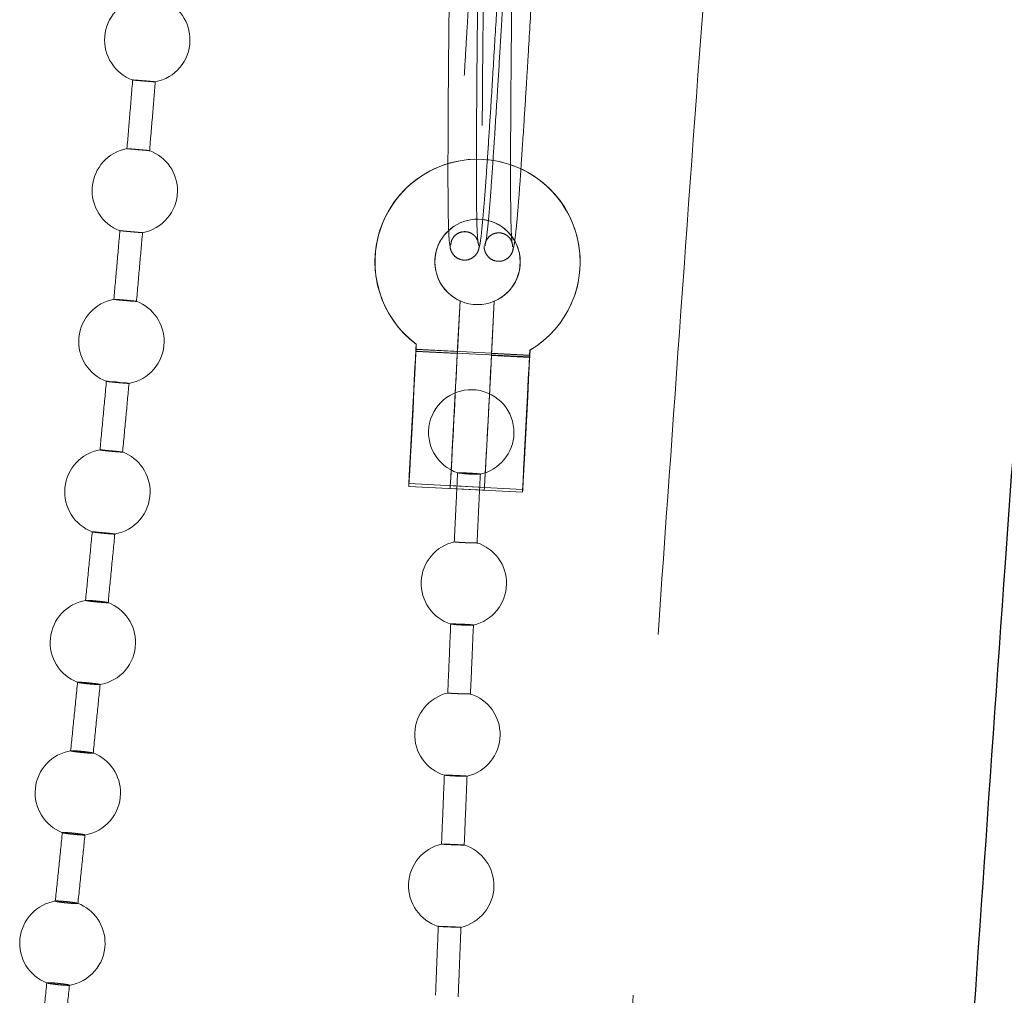
# Model space of a CAD drawing. Units: millimetres. Extents: x 400 to 4100, y 100 to 5840.
# Drawn here: x 2502 to 2536, y 2703 to 2738 of the extents above; entities that cross this region are included whole.
import ezdxf

# ---------------------------------------------------------------- set-up
doc = ezdxf.new("R2010")
doc.units = ezdxf.units.MM
doc.header["$LTSCALE"] = 20
doc.linetypes.add('HIDDEN', pattern=[1.905, 1.27, -0.635])

msp = doc.modelspace()

# ---------------------------------------------------------------- linework, layer by layer
at = {"color": 7, "linetype": 'HIDDEN', "lineweight": 18}
for p, q in [((2517.576, 2732.665), (2518.023, 2732.641)), ((2517.576, 2732.665), (2517.576, 2732.665)), ((2517.576, 2732.665), (2518.023, 2732.641)), ((2517.678, 2732.664), (2517.678, 2732.664)), ((2518.023, 2732.641), (2518.023, 2732.641)), ((2517.637, 2730.559), (2517.637, 2730.559)), ((2517.641, 2730.559), (2517.641, 2730.559)), ((2517.656, 2729.66), (2517.656, 2729.663)), ((2518.856, 2729.619), (2518.855, 2729.621)), ((2516.996, 2727.693), (2516.899, 2725.838)), ((2516.902, 2725.906), (2516.996, 2727.693)), ((2516.996, 2727.693), (2516.996, 2727.693)), ((2517.585, 2727.56), (2517.585, 2727.56)), ((2518.1, 2725.775), (2518.2, 2727.678)), ((2518.2, 2727.678), (2518.104, 2725.843)), ((2518.2, 2727.678), (2518.2, 2727.678)), ((2515.457, 2726.168), (2515.444, 2725.928)), ((2515.447, 2725.914), (2515.461, 2726.168)), ((2515.448, 2725.993), (2515.457, 2726.168)), ((2515.461, 2726.168), (2515.451, 2725.982)), ((2515.457, 2726.168), (2515.457, 2726.168)), ((2515.461, 2726.168), (2515.461, 2726.168)), ((2515.444, 2725.928), (2519.439, 2725.719)), ((2515.447, 2725.914), (2516.899, 2725.838)), ((2515.448, 2725.993), (2519.442, 2725.784)), ((2515.451, 2725.982), (2516.902, 2725.906)), ((2518.1, 2725.775), (2519.442, 2725.704)), ((2518.104, 2725.843), (2519.446, 2725.772)), ((2519.439, 2725.719), (2519.452, 2725.959)), ((2519.455, 2725.959), (2519.442, 2725.704)), ((2519.451, 2725.959), (2519.442, 2725.784)), ((2519.446, 2725.772), (2519.455, 2725.959)), ((2519.452, 2725.959), (2519.451, 2725.959)), ((2519.455, 2725.959), (2519.455, 2725.959)), ((2515.202, 2721.275), (2519.197, 2721.065)), ((2515.197, 2721.175), (2519.192, 2720.966)), ((2516.648, 2721.099), (2516.654, 2721.199)), ((2517.85, 2721.036), (2516.648, 2721.099)), ((2516.654, 2721.199), (2517.855, 2721.136)), ((2517.855, 2721.136), (2517.85, 2721.036))]:
    msp.add_line(p, q, dxfattribs=at)
at = {"color": 7, "linetype": 'HIDDEN', "lineweight": 18, "flags": 128}
for points in [[(2505.048, 2730.155), (2505.082, 2730.153), (2505.156, 2730.147), (2505.263, 2730.138), (2505.391, 2730.128), (2505.524, 2730.116), (2505.649, 2730.105), (2505.75, 2730.096), (2505.816, 2730.089), (2505.841, 2730.086), (2505.822, 2730.087), (2505.787, 2730.089), (2505.787, 2730.089)], [(2515.451, 2725.982), (2515.434, 2725.636), (2515.41, 2725.143), (2515.379, 2724.538), (2515.344, 2723.867), (2515.308, 2723.182), (2515.273, 2722.533), (2515.243, 2721.971), (2515.219, 2721.537), (2515.203, 2721.265), (2515.197, 2721.175), (2515.201, 2721.274), (2515.214, 2721.554), (2515.236, 2721.994), (2515.265, 2722.561), (2515.298, 2723.212), (2515.334, 2723.898), (2515.37, 2724.567), (2515.402, 2725.168), (2515.429, 2725.655), (2515.448, 2725.993)], [(2515.444, 2725.928), (2515.427, 2725.619), (2515.402, 2725.158), (2515.371, 2724.584), (2515.337, 2723.938), (2515.302, 2723.272), (2515.269, 2722.637), (2515.241, 2722.082), (2515.219, 2721.649), (2515.206, 2721.373), (2515.202, 2721.275), (2515.208, 2721.362), (2515.224, 2721.627), (2515.247, 2722.051), (2515.277, 2722.599), (2515.31, 2723.231), (2515.345, 2723.897), (2515.379, 2724.545), (2515.408, 2725.126), (2515.432, 2725.594), (2515.447, 2725.914)], [(2516.648, 2721.099), (2516.655, 2721.193), (2516.671, 2721.468), (2516.694, 2721.903), (2516.725, 2722.465), (2516.759, 2723.113), (2516.795, 2723.797), (2516.83, 2724.466), (2516.861, 2725.069), (2516.886, 2725.561), (2516.902, 2725.906)], [(2518.104, 2725.843), (2518.087, 2725.498), (2518.062, 2725.006), (2518.031, 2724.403), (2517.997, 2723.734), (2517.961, 2723.05), (2517.926, 2722.402), (2517.896, 2721.84), (2517.872, 2721.405), (2517.856, 2721.13), (2517.85, 2721.036)], [(2519.442, 2725.784), (2519.423, 2725.446), (2519.396, 2724.958), (2519.364, 2724.357), (2519.329, 2723.688), (2519.293, 2723.003), (2519.259, 2722.351), (2519.23, 2721.784), (2519.209, 2721.344), (2519.195, 2721.064), (2519.192, 2720.966), (2519.198, 2721.056), (2519.213, 2721.328), (2519.237, 2721.762), (2519.268, 2722.324), (2519.302, 2722.972), (2519.338, 2723.658), (2519.373, 2724.328), (2519.404, 2724.933), (2519.429, 2725.427), (2519.446, 2725.772)], [(2519.442, 2725.704), (2519.426, 2725.385), (2519.403, 2724.916), (2519.373, 2724.335), (2519.34, 2723.687), (2519.305, 2723.022), (2519.271, 2722.39), (2519.241, 2721.841), (2519.218, 2721.418), (2519.203, 2721.152), (2519.197, 2721.066), (2519.201, 2721.164), (2519.214, 2721.44), (2519.235, 2721.872), (2519.263, 2722.427), (2519.296, 2723.063), (2519.331, 2723.729), (2519.365, 2724.374), (2519.396, 2724.949), (2519.421, 2725.409), (2519.439, 2725.719)], [(2504.573, 2724.865), (2504.608, 2724.865), (2504.684, 2724.86), (2504.792, 2724.851), (2504.92, 2724.841), (2505.054, 2724.828), (2505.178, 2724.816), (2505.278, 2724.805), (2505.343, 2724.797), (2505.366, 2724.792), (2505.344, 2724.791), (2505.309, 2724.793), (2505.309, 2724.793)], [(2505.083, 2722.38), (2505.133, 2722.379), (2505.138, 2722.382), (2505.099, 2722.389), (2505.019, 2722.4), (2504.91, 2722.412), (2504.781, 2722.425), (2504.648, 2722.438), (2504.526, 2722.448), (2504.429, 2722.454), (2504.366, 2722.457), (2504.366, 2722.457)], [(2504.076, 2719.579), (2504.112, 2719.579), (2504.189, 2719.575), (2504.298, 2719.568), (2504.427, 2719.556), (2504.56, 2719.544), (2504.683, 2719.53), (2504.782, 2719.518), (2504.846, 2719.508), (2504.868, 2719.502), (2504.845, 2719.5), (2504.809, 2719.501), (2504.809, 2719.501)]]:
    msp.add_lwpolyline(points, dxfattribs=at)
at = {"color": 7, "linetype": 'HIDDEN', "lineweight": 18}
msp.add_circle((2517.611, 2729.059), 1.5, dxfattribs=at)
msp.add_circle((2517.611, 2729.059), 1.5, dxfattribs=at)
for centre, radius, start, end in [((2506.008, 2736.857), 1.5, 100.8311, 250.0781), ((2506.008, 2736.857), 1.5, 359, 70.2756), ((2506.008, 2736.857), 1.5, 280.7622, 359), ((2505.569, 2731.561), 1.5, 100.4004, 249.8267), ((2505.569, 2731.561), 1.5, 359, 69.9167), ((2517.611, 2729.059), 3.606, 90.5643, 233.3099), ((2517.611, 2729.059), 3.606, 90.5644, 233.3099), ((2517.615, 2729.059), 3.606, 300.6902, 233.3102), ((2517.615, 2729.059), 3.606, 300.6902, 233.3101), ((2517.611, 2729.059), 3.606, 300.6901, 83.4356), ((2517.611, 2729.059), 3.606, 300.6903, 83.4353), ((2505.569, 2731.561), 1.5, 280.3235, 359), ((2517.615, 2729.059), 1.5, 292.9424, 245.6195), ((2517.615, 2729.059), 1.5, 292.9424, 245.6195), ((2505.1, 2726.268), 1.5, 100.0316, 249.6065), ((2505.1, 2726.268), 1.5, 359, 69.5984), ((2505.1, 2726.268), 1.5, 279.9577, 359), ((2029.268, 2749.264), 488.193, 356.70431, 357.2495), ((2030.416, 2749.204), 488.246, 356.70432, 357.24945), ((2517.39, 2723.07), 1.5, 359, 251.5443), ((2517.39, 2723.07), 1.5, 281.994, 359), ((2504.608, 2720.979), 1.5, 99.7133, 249.4132), ((2504.608, 2720.979), 1.5, 359, 69.3147), ((2517.544, 2725.926), 4.324, 261.5755, 272.1209), ((2504.608, 2720.979), 1.5, 279.6416, 359), ((2517.131, 2717.765), 1.5, 102.684, 252.1989), ((2517.131, 2717.765), 1.5, 359, 72.2475), ((2517.131, 2717.765), 1.5, 282.6638, 359), ((2504.096, 2715.691), 1.5, 99.4371, 249.2442), ((2504.096, 2715.691), 1.5, 359, 69.1409), ((2517.262, 2720.84), 4.541, 262.4938, 272.5308), ((2504.096, 2715.691), 1.5, 279.3669, 359), ((2516.904, 2712.456), 1.5, 103.2458, 252.3136), ((2516.904, 2712.456), 1.5, 359, 72.3927), ((2516.904, 2712.456), 1.5, 282.7941, 359), ((2503.567, 2710.409), 1.5, 99.1965, 249.0979), ((2503.567, 2710.409), 1.5, 359, 69.1358), ((2517.102, 2717.255), 6.261, 263.9815, 271.2505), ((2503.567, 2710.409), 1.5, 279.1276, 359), ((2516.687, 2707.147), 1.5, 103.104, 252.3256), ((2516.687, 2707.147), 1.5, 359, 72.4648), ((2516.687, 2707.147), 1.5, 282.9823, 359), ((2503.025, 2705.129), 1.5, 98.9868, 248.9941), ((2503.025, 2705.129), 1.5, 359, 69.1309), ((2503.025, 2705.129), 1.5, 278.9188, 359)]:
    msp.add_arc(centre, radius, start, end, dxfattribs=at)
for points, knots in [([(2518.828, 2729.7), (2518.82, 2729.771), (2518.799, 2729.974), (2518.777, 2730.701), (2518.771, 2731.866), (2518.773, 2733.135), (2518.779, 2734.366), (2518.787, 2735.482), (2518.796, 2736.484), (2518.809, 2737.72), (2518.821, 2738.927), (2518.83, 2740.095), (2518.836, 2741.007), (2518.841, 2741.949), (2518.843, 2742.877), (2518.836, 2743.674), (2518.81, 2744.301), (2518.739, 2744.752), (2518.518, 2745.103), (2518.001, 2745.08), (2517.805, 2744.672), (2517.694, 2744.055), (2517.615, 2743.15), (2517.541, 2742.037), (2517.461, 2740.798), (2517.384, 2739.571), (2517.324, 2738.588), (2517.277, 2737.805), (2517.233, 2737.075), (2517.185, 2736.254), (2517.128, 2735.333), (2517.067, 2734.365), (2517, 2733.325), (2516.929, 2732.276), (2516.858, 2731.279), (2516.785, 2730.43), (2516.716, 2729.812), (2516.682, 2729.736), (2516.664, 2729.697)], [0, 0, 0, 0, 0.0240068, 0.068455, 0.1071247, 0.1411723, 0.1707494, 0.1952494, 0.2161303, 0.236106, 0.2751387, 0.2945223, 0.3164279, 0.3411394, 0.368458, 0.3989666, 0.428084, 0.4544392, 0.4781882, 0.5008788, 0.5294595, 0.5636623, 0.5983939, 0.6329506, 0.6665166, 0.6954267, 0.7191538, 0.7320385, 0.7466194, 0.7665228, 0.7852404, 0.8071893, 0.8322119, 0.8599565, 0.8901577, 0.9239678, 0.9610661, 1, 1, 1, 1]), ([(2519.499, 2745.048), (2519.387, 2745.011), (2519.174, 2744.94), (2518.984, 2744.463), (2518.884, 2743.884), (2518.823, 2743.193), (2518.762, 2742.331), (2518.697, 2741.329), (2518.629, 2740.258), (2518.566, 2739.252), (2518.512, 2738.363), (2518.459, 2737.479), (2518.396, 2736.408), (2518.309, 2734.987), (2518.222, 2733.629), (2518.146, 2732.495), (2518.086, 2731.633), (2518.025, 2730.843), (2517.964, 2730.193), (2517.906, 2729.737), (2517.878, 2729.683), (2517.863, 2729.655)], [0, 0, 0, 0, 0.057737, 0.109602, 0.157486, 0.208328, 0.262176, 0.319079, 0.371334, 0.416663, 0.454635, 0.486458, 0.529216, 0.589716, 0.668006, 0.713253, 0.761774, 0.814828, 0.87302, 0.935469, 1, 1, 1, 1]), ([(2517.652, 2729.547), (2517.664, 2729.567), (2517.686, 2729.606), (2517.74, 2729.961), (2517.815, 2730.695), (2517.905, 2731.899), (2517.992, 2733.187), (2518.073, 2734.43), (2518.162, 2735.848), (2518.259, 2737.481), (2518.37, 2739.326), (2518.46, 2740.763), (2518.528, 2741.814), (2518.576, 2742.571), (2518.623, 2743.262), (2518.644, 2743.795), (2518.593, 2744.078), (2518.299, 2744.087), (2517.957, 2744.112), (2517.853, 2743.942), (2517.842, 2743.442), (2517.844, 2742.618), (2517.84, 2741.519), (2517.832, 2740.318), (2517.823, 2739.185), (2517.815, 2738.286), (2517.808, 2737.535), (2517.799, 2736.789), (2517.791, 2735.937), (2517.784, 2735.007), (2517.778, 2734.049), (2517.773, 2733.038), (2517.772, 2732.028), (2517.774, 2731.074), (2517.789, 2730.263), (2517.816, 2729.668), (2517.844, 2729.583), (2517.859, 2729.54)], [0, 0, 0, 0, 0.02502, 0.049212, 0.09384, 0.132493, 0.166435, 0.195798, 0.220016, 0.260599, 0.299582, 0.339141, 0.360633, 0.382997, 0.407112, 0.434449, 0.464666, 0.497159, 0.529245, 0.557455, 0.585635, 0.616165, 0.648668, 0.678915, 0.704668, 0.725618, 0.737529, 0.752955, 0.77337, 0.792122, 0.81378, 0.838176, 0.86497, 0.89414, 0.926727, 0.962313, 1, 1, 1, 1]), ([(2518.852, 2729.505), (2518.865, 2729.53), (2518.89, 2729.579), (2518.938, 2729.923), (2518.99, 2730.416), (2519.042, 2731.027), (2519.093, 2731.704), (2519.156, 2732.62), (2519.233, 2733.777), (2519.318, 2735.109), (2519.411, 2736.628), (2519.495, 2738.063), (2519.578, 2739.412), (2519.642, 2740.439), (2519.709, 2741.492), (2519.776, 2742.541), (2519.843, 2743.438), (2519.875, 2744.009), (2519.868, 2744.129), (2519.59, 2744.074), (2519.462, 2744.049)], [0, 0, 0, 0, 0.056261, 0.110308, 0.161293, 0.208609, 0.251892, 0.29196, 0.363955, 0.423439, 0.471604, 0.560788, 0.60441, 0.64958, 0.702444, 0.76224, 0.830201, 0.895709, 0.95203, 1, 1, 1, 1]), ([(2502.095, 2411.953), (2502.406, 2416.553), (2503.031, 2425.813), (2503.987, 2439.55), (2504.942, 2452.976), (2505.874, 2465.836), (2506.761, 2477.899), (2507.599, 2489.176), (2508.386, 2499.683), (2509.138, 2509.654), (2509.851, 2519.086), (2510.525, 2527.977), (2511.159, 2536.324), (2511.751, 2544.126), (2512.3, 2551.383), (2512.808, 2558.094), (2513.244, 2563.872), (2513.615, 2568.801), (2513.939, 2573.124), (2514.267, 2577.507), (2514.613, 2582.146), (2515.027, 2587.716), (2515.514, 2594.301), (2516.078, 2601.985), (2516.677, 2610.222), (2517.309, 2619.016), (2517.974, 2628.376), (2518.653, 2638.108), (2519.347, 2648.205), (2520.057, 2658.663), (2520.8, 2669.684), (2521.581, 2681.289), (2522.356, 2692.772), (2523.129, 2704.088), (2523.897, 2715.188), (2524.715, 2726.75), (2525.388, 2736.12), (2525.802, 2741.637), (2525.915, 2743.144)], [0, 0, 0, 0, 0.041652, 0.083857, 0.124412, 0.163257, 0.20035, 0.233691, 0.265428, 0.295546, 0.324035, 0.350888, 0.376099, 0.399666, 0.421585, 0.441853, 0.460468, 0.473933, 0.486518, 0.499633, 0.513643, 0.528548, 0.550098, 0.573298, 0.598162, 0.624708, 0.652958, 0.682943, 0.712849, 0.744397, 0.777645, 0.812652, 0.849486, 0.881627, 0.915123, 0.950017, 0.986343, 1, 1, 1, 1]), ([(2516.626, 2739.46), (2516.625, 2739.356), (2516.621, 2738.942), (2516.616, 2738.328), (2516.608, 2737.577), (2516.6, 2736.831), (2516.592, 2735.979), (2516.584, 2735.049), (2516.578, 2734.091), (2516.574, 2733.08), (2516.572, 2732.07), (2516.575, 2731.116), (2516.589, 2730.304), (2516.616, 2729.71), (2516.645, 2729.625), (2516.659, 2729.582)], [0, 0, 0, 0, 0.0231695, 0.0924585, 0.1318538, 0.1828837, 0.2504055, 0.3124282, 0.3840654, 0.4647528, 0.5533767, 0.6498598, 0.7576452, 0.8753488, 1, 1, 1, 1]), ([(2517.629, 2729.742), (2517.621, 2729.813), (2517.599, 2730.016), (2517.578, 2730.743), (2517.571, 2731.908), (2517.574, 2733.177), (2517.58, 2734.408), (2517.588, 2735.524), (2517.597, 2736.526), (2517.609, 2737.642), (2517.618, 2738.618), (2517.624, 2739.252), (2517.625, 2739.425)], [0, 0, 0, 0, 0.085978, 0.245166, 0.383657, 0.505596, 0.611524, 0.699268, 0.774054, 0.845595, 0.957869, 1, 1, 1, 1]), ([(2505.496, 2735.464), (2505.462, 2735.051), (2505.396, 2734.241), (2505.328, 2733.432), (2505.294, 2733.036)], [0, 0, 0, 0, 0.510596, 1, 1, 1, 1]), ([(2506.238, 2735.39), (2506.213, 2735.392), (2506.161, 2735.397), (2506.042, 2735.407), (2505.91, 2735.418), (2505.774, 2735.429), (2505.653, 2735.439), (2505.558, 2735.445), (2505.501, 2735.449), (2505.488, 2735.448), (2505.52, 2735.445), (2505.594, 2735.437), (2505.702, 2735.428), (2505.832, 2735.417), (2505.968, 2735.406), (2506.096, 2735.397), (2506.2, 2735.389), (2506.27, 2735.384), (2506.296, 2735.383), (2506.282, 2735.386), (2506.25, 2735.389), (2506.238, 2735.39)], [0, 0, 0, 0, 0.053918, 0.107835, 0.161746, 0.215552, 0.269203, 0.32272, 0.376171, 0.429661, 0.483286, 0.537069, 0.590965, 0.644884, 0.698731, 0.752429, 0.805978, 0.859437, 0.912912, 0.966494, 1, 1, 1, 1]), ([(2506.087, 2732.952), (2506.122, 2733.369), (2506.191, 2734.18), (2506.257, 2734.991), (2506.289, 2735.384)], [0, 0, 0, 0, 0.514716, 1, 1, 1, 1]), ([(2505.298, 2733.036), (2505.297, 2733.036), (2505.289, 2733.036), (2505.319, 2733.033), (2505.388, 2733.027), (2505.495, 2733.018), (2505.622, 2733.007), (2505.758, 2732.995), (2505.886, 2732.985), (2505.981, 2732.977), (2506.021, 2732.974), (2506.036, 2732.972)], [0, 0, 0, 0, 0.025206, 0.153165, 0.280796, 0.408153, 0.535493, 0.663049, 0.790978, 0.919237, 1, 1, 1, 1]), ([(2506.084, 2732.969), (2506.073, 2732.97), (2506.05, 2732.972), (2505.964, 2732.979), (2505.851, 2732.989), (2505.719, 2733.001), (2505.584, 2733.012), (2505.461, 2733.023), (2505.362, 2733.031), (2505.328, 2733.034), (2505.311, 2733.035)], [0, 0, 0, 0, 0.125042, 0.24975, 0.374265, 0.498835, 0.623676, 0.74889, 0.874382, 1, 1, 1, 1]), ([(2506.036, 2732.972), (2506.056, 2732.971), (2506.088, 2732.968), (2506.084, 2732.969), (2506.083, 2732.969)], [0, 0, 0, 0, 0.642863, 1, 1, 1, 1]), ([(2505.048, 2730.171), (2505.012, 2729.758), (2504.941, 2728.949), (2504.869, 2728.14), (2504.833, 2727.744)], [0, 0, 0, 0, 0.510758, 1, 1, 1, 1]), ([(2505.787, 2730.089), (2505.761, 2730.091), (2505.708, 2730.095), (2505.589, 2730.105), (2505.456, 2730.117), (2505.321, 2730.129), (2505.2, 2730.14), (2505.108, 2730.148), (2505.054, 2730.154), (2505.053, 2730.154), (2505.052, 2730.154)], [0, 0, 0, 0, 0.130663, 0.26132, 0.391947, 0.522331, 0.652351, 0.782054, 0.911618, 1, 1, 1, 1]), ([(2505.626, 2727.656), (2505.663, 2728.072), (2505.736, 2728.882), (2505.807, 2729.693), (2505.841, 2730.086)], [0, 0, 0, 0, 0.514321, 1, 1, 1, 1]), ([(2516.676, 2729.663), (2516.678, 2729.7), (2516.684, 2729.777), (2516.749, 2729.921), (2516.865, 2730.035), (2516.996, 2730.098), (2517.114, 2730.124), (2517.238, 2730.119), (2517.357, 2730.085), (2517.46, 2730.024), (2517.564, 2729.923), (2517.639, 2729.776), (2517.641, 2729.677), (2517.642, 2729.63)], [0, 0, 0, 0, 0.096556, 0.205266, 0.329219, 0.39722, 0.468221, 0.540982, 0.613987, 0.685715, 0.754977, 0.883437, 1, 1, 1, 1]), ([(2517.875, 2729.622), (2517.878, 2729.658), (2517.883, 2729.735), (2517.949, 2729.88), (2518.064, 2729.993), (2518.196, 2730.056), (2518.313, 2730.082), (2518.437, 2730.078), (2518.556, 2730.043), (2518.659, 2729.982), (2518.763, 2729.881), (2518.838, 2729.735), (2518.84, 2729.635), (2518.841, 2729.588)], [0, 0, 0, 0, 0.096555, 0.205274, 0.329225, 0.397217, 0.468225, 0.540978, 0.613982, 0.685709, 0.754979, 0.883427, 1, 1, 1, 1]), ([(2516.643, 2729.664), (2516.645, 2729.62), (2516.65, 2729.525), (2516.714, 2729.361), (2516.853, 2729.202), (2517.038, 2729.123), (2517.206, 2729.118), (2517.37, 2729.154), (2517.538, 2729.268), (2517.65, 2729.453), (2517.667, 2729.572), (2517.675, 2729.628)], [0, 0, 0, 0, 0.094204, 0.20246, 0.32771, 0.468476, 0.542607, 0.616893, 0.758825, 0.886798, 1, 1, 1, 1]), ([(2517.842, 2729.622), (2517.844, 2729.578), (2517.85, 2729.483), (2517.913, 2729.319), (2518.052, 2729.16), (2518.238, 2729.081), (2518.405, 2729.076), (2518.569, 2729.112), (2518.737, 2729.226), (2518.85, 2729.411), (2518.866, 2729.53), (2518.874, 2729.586)], [0, 0, 0, 0, 0.094204, 0.20245, 0.3277, 0.468466, 0.542597, 0.616883, 0.758813, 0.886778, 1, 1, 1, 1]), ([(2504.839, 2727.744), (2504.837, 2727.744), (2504.827, 2727.744), (2504.856, 2727.739), (2504.923, 2727.731), (2505.029, 2727.72), (2505.156, 2727.708), (2505.291, 2727.696), (2505.42, 2727.685), (2505.516, 2727.678), (2505.557, 2727.675), (2505.572, 2727.674)], [0, 0, 0, 0, 0.03866, 0.164864, 0.290768, 0.416416, 0.542046, 0.667852, 0.793971, 0.920423, 1, 1, 1, 1]), ([(2505.624, 2727.673), (2505.613, 2727.675), (2505.592, 2727.678), (2505.507, 2727.688), (2505.395, 2727.699), (2505.263, 2727.712), (2505.128, 2727.724), (2505.005, 2727.734), (2504.904, 2727.742), (2504.869, 2727.743), (2504.851, 2727.744)], [0, 0, 0, 0, 0.125055, 0.249803, 0.374362, 0.49897, 0.623811, 0.748974, 0.874442, 1, 1, 1, 1]), ([(2505.572, 2727.674), (2505.593, 2727.673), (2505.627, 2727.671), (2505.624, 2727.672), (2505.623, 2727.673)], [0, 0, 0, 0, 0.5743238, 1, 1, 1, 1]), ([(2504.573, 2724.881), (2504.535, 2724.468), (2504.46, 2723.659), (2504.384, 2722.851), (2504.347, 2722.455)], [0, 0, 0, 0, 0.510879, 1, 1, 1, 1]), ([(2505.309, 2724.793), (2505.282, 2724.795), (2505.229, 2724.798), (2505.109, 2724.808), (2504.975, 2724.82), (2504.841, 2724.833), (2504.72, 2724.845), (2504.63, 2724.855), (2504.577, 2724.862), (2504.576, 2724.864), (2504.576, 2724.864)], [0, 0, 0, 0, 0.129676, 0.259329, 0.388963, 0.518351, 0.647426, 0.77625, 0.904961, 1, 1, 1, 1]), ([(2505.14, 2722.364), (2505.179, 2722.78), (2505.255, 2723.589), (2505.329, 2724.398), (2505.366, 2724.792)], [0, 0, 0, 0, 0.513902, 1, 1, 1, 1]), ([(2504.349, 2722.455), (2504.348, 2722.455), (2504.341, 2722.454), (2504.368, 2722.449), (2504.434, 2722.439), (2504.538, 2722.427), (2504.664, 2722.414), (2504.8, 2722.401), (2504.929, 2722.39), (2505.026, 2722.383), (2505.067, 2722.381), (2505.083, 2722.38)], [0, 0, 0, 0, 0.013161, 0.142763, 0.272066, 0.401143, 0.530154, 0.659309, 0.78873, 0.918436, 1, 1, 1, 1]), ([(2516.912, 2721.664), (2516.893, 2721.288), (2516.853, 2720.476), (2516.816, 2719.663), (2516.796, 2719.226)], [0, 0, 0, 0, 0.462462, 1, 1, 1, 1]), ([(2516.911, 2721.649), (2516.915, 2721.65), (2516.923, 2721.653), (2516.99, 2721.652), (2517.09, 2721.65), (2517.217, 2721.644), (2517.353, 2721.637), (2517.485, 2721.629), (2517.596, 2721.62), (2517.678, 2721.612), (2517.697, 2721.609), (2517.707, 2721.607)], [0, 0, 0, 0, 0.111248, 0.22248, 0.33378, 0.445053, 0.556223, 0.66725, 0.77817, 0.889047, 1, 1, 1, 1]), ([(2517.594, 2719.17), (2517.615, 2719.624), (2517.652, 2720.436), (2517.692, 2721.248), (2517.71, 2721.605)], [0, 0, 0, 0, 0.559543, 1, 1, 1, 1]), ([(2504.075, 2719.594), (2504.035, 2719.181), (2503.957, 2718.372), (2503.878, 2717.564), (2503.84, 2717.168)], [0, 0, 0, 0, 0.510902, 1, 1, 1, 1]), ([(2504.809, 2719.501), (2504.781, 2719.503), (2504.727, 2719.505), (2504.606, 2719.515), (2504.472, 2719.527), (2504.338, 2719.541), (2504.218, 2719.554), (2504.13, 2719.566), (2504.082, 2719.573), (2504.081, 2719.575), (2504.081, 2719.576)], [0, 0, 0, 0, 0.136398, 0.272828, 0.409183, 0.545309, 0.681155, 0.816816, 0.952386, 1, 1, 1, 1]), ([(2504.632, 2717.074), (2504.673, 2717.49), (2504.752, 2718.299), (2504.83, 2719.108), (2504.868, 2719.502)], [0, 0, 0, 0, 0.513513, 1, 1, 1, 1]), ([(2516.796, 2719.226), (2516.801, 2719.224), (2516.812, 2719.221), (2516.883, 2719.214), (2516.986, 2719.207), (2517.113, 2719.2), (2517.25, 2719.193), (2517.38, 2719.189), (2517.49, 2719.186), (2517.564, 2719.187), (2517.598, 2719.188), (2517.592, 2719.19), (2517.591, 2719.191)], [0, 0, 0, 0, 0.107933, 0.215874, 0.323706, 0.431446, 0.539158, 0.646955, 0.754864, 0.862909, 0.971041, 1, 1, 1, 1]), ([(2503.841, 2717.168), (2503.841, 2717.168), (2503.833, 2717.167), (2503.86, 2717.161), (2503.923, 2717.15), (2504.027, 2717.136), (2504.153, 2717.122), (2504.288, 2717.109), (2504.418, 2717.098), (2504.515, 2717.091), (2504.557, 2717.089), (2504.574, 2717.088)], [0, 0, 0, 0, 0.008871, 0.139074, 0.269027, 0.398781, 0.528442, 0.65818, 0.788099, 0.918274, 1, 1, 1, 1]), ([(2504.629, 2717.093), (2504.62, 2717.095), (2504.601, 2717.1), (2504.52, 2717.112), (2504.409, 2717.126), (2504.279, 2717.141), (2504.143, 2717.154), (2504.019, 2717.164), (2503.916, 2717.17), (2503.879, 2717.171), (2503.86, 2717.171)], [0, 0, 0, 0, 0.12002, 0.245653, 0.371134, 0.496574, 0.622123, 0.74789, 0.873881, 1, 1, 1, 1]), ([(2504.574, 2717.088), (2504.595, 2717.088), (2504.63, 2717.087), (2504.629, 2717.09), (2504.629, 2717.091)], [0, 0, 0, 0, 0.6170275, 1, 1, 1, 1]), ([(2516.669, 2716.355), (2516.652, 2715.95), (2516.617, 2715.138), (2516.583, 2714.325), (2516.566, 2713.917)], [0, 0, 0, 0, 0.497771, 1, 1, 1, 1]), ([(2516.669, 2716.338), (2516.672, 2716.339), (2516.68, 2716.342), (2516.748, 2716.342), (2516.848, 2716.34), (2516.974, 2716.336), (2517.111, 2716.331), (2517.243, 2716.324), (2517.354, 2716.317), (2517.436, 2716.31), (2517.455, 2716.307), (2517.465, 2716.305)], [0, 0, 0, 0, 0.111289, 0.222613, 0.333937, 0.445197, 0.556308, 0.667272, 0.778147, 0.889027, 1, 1, 1, 1]), ([(2517.363, 2713.866), (2517.381, 2714.293), (2517.416, 2715.106), (2517.451, 2715.918), (2517.467, 2716.304)], [0, 0, 0, 0, 0.525187, 1, 1, 1, 1]), ([(2503.558, 2714.308), (2503.517, 2713.896), (2503.436, 2713.088), (2503.355, 2712.281), (2503.315, 2711.886)], [0, 0, 0, 0, 0.510979, 1, 1, 1, 1]), ([(2503.559, 2714.294), (2503.569, 2714.295), (2503.588, 2714.297), (2503.67, 2714.293), (2503.782, 2714.286), (2503.913, 2714.274), (2504.049, 2714.26), (2504.174, 2714.246), (2504.273, 2714.232), (2504.339, 2714.221), (2504.346, 2714.216), (2504.35, 2714.214)], [0, 0, 0, 0, 0.111335, 0.222844, 0.334409, 0.445919, 0.557281, 0.668462, 0.779526, 0.890543, 1, 1, 1, 1]), ([(2504.289, 2714.212), (2504.262, 2714.213), (2504.206, 2714.215), (2504.085, 2714.225), (2503.951, 2714.237), (2503.817, 2714.251), (2503.698, 2714.266), (2503.61, 2714.279), (2503.56, 2714.288), (2503.561, 2714.291), (2503.561, 2714.292)], [0, 0, 0, 0, 0.130605, 0.261219, 0.391742, 0.52208, 0.652211, 0.782209, 0.912249, 1, 1, 1, 1]), ([(2504.108, 2711.79), (2504.15, 2712.205), (2504.231, 2713.013), (2504.311, 2713.821), (2504.35, 2714.214)], [0, 0, 0, 0, 0.5131812, 1, 1, 1, 1]), ([(2504.34, 2714.213), (2504.337, 2714.212), (2504.331, 2714.21), (2504.303, 2714.211), (2504.289, 2714.212)], [0, 0, 0, 0, 0.4789639, 1, 1, 1, 1]), ([(2516.566, 2713.917), (2516.57, 2713.916), (2516.579, 2713.913), (2516.647, 2713.908), (2516.749, 2713.901), (2516.875, 2713.895), (2517.011, 2713.889), (2517.142, 2713.885), (2517.254, 2713.882), (2517.33, 2713.881), (2517.366, 2713.882), (2517.36, 2713.883), (2517.359, 2713.884)], [0, 0, 0, 0, 0.107485, 0.214952, 0.322303, 0.429523, 0.536699, 0.643928, 0.751282, 0.858795, 0.966412, 1, 1, 1, 1]), ([(2503.327, 2711.888), (2503.322, 2711.887), (2503.307, 2711.886), (2503.332, 2711.878), (2503.397, 2711.865), (2503.499, 2711.851), (2503.625, 2711.836), (2503.76, 2711.822), (2503.89, 2711.81), (2503.988, 2711.804), (2504.031, 2711.802), (2504.047, 2711.802)], [0, 0, 0, 0, 0.066537, 0.189209, 0.31171, 0.434018, 0.556229, 0.678423, 0.800736, 0.923204, 1, 1, 1, 1]), ([(2504.107, 2711.808), (2504.098, 2711.811), (2504.08, 2711.817), (2503.999, 2711.83), (2503.889, 2711.845), (2503.758, 2711.86), (2503.622, 2711.874), (2503.498, 2711.884), (2503.394, 2711.89), (2503.356, 2711.89), (2503.337, 2711.89)], [0, 0, 0, 0, 0.125219, 0.250245, 0.375098, 0.499861, 0.624664, 0.749597, 0.874727, 1, 1, 1, 1]), ([(2504.047, 2711.802), (2504.069, 2711.802), (2504.105, 2711.801), (2504.104, 2711.805), (2504.104, 2711.806)], [0, 0, 0, 0, 0.606081, 1, 1, 1, 1]), ([(2516.446, 2711.045), (2516.429, 2710.634), (2516.396, 2709.822), (2516.363, 2709.01), (2516.347, 2708.608)], [0, 0, 0, 0, 0.505436, 1, 1, 1, 1]), ([(2516.446, 2711.028), (2516.451, 2711.029), (2516.462, 2711.03), (2516.534, 2711.03), (2516.638, 2711.027), (2516.766, 2711.023), (2516.902, 2711.018), (2517.032, 2711.011), (2517.14, 2711.005), (2517.218, 2711), (2517.234, 2710.997), (2517.242, 2710.996)], [0, 0, 0, 0, 0.111337, 0.222659, 0.333993, 0.445243, 0.556342, 0.667287, 0.778149, 0.889024, 1, 1, 1, 1]), ([(2517.144, 2708.559), (2517.161, 2708.979), (2517.194, 2709.792), (2517.227, 2710.604), (2517.243, 2710.995)], [0, 0, 0, 0, 0.518209, 1, 1, 1, 1]), ([(2503.025, 2709.028), (2502.983, 2708.615), (2502.9, 2707.808), (2502.817, 2707.001), (2502.776, 2706.607)], [0, 0, 0, 0, 0.511048, 1, 1, 1, 1]), ([(2503.027, 2709.015), (2503.037, 2709.016), (2503.057, 2709.018), (2503.141, 2709.015), (2503.252, 2709.008), (2503.384, 2708.996), (2503.52, 2708.982), (2503.644, 2708.966), (2503.742, 2708.952), (2503.807, 2708.939), (2503.814, 2708.934), (2503.817, 2708.932)], [0, 0, 0, 0, 0.111735, 0.223583, 0.335402, 0.447121, 0.558701, 0.670141, 0.781511, 0.892949, 1, 1, 1, 1]), ([(2503.755, 2708.927), (2503.727, 2708.928), (2503.671, 2708.931), (2503.549, 2708.94), (2503.415, 2708.953), (2503.281, 2708.967), (2503.163, 2708.983), (2503.076, 2708.997), (2503.027, 2709.007), (2503.028, 2709.011), (2503.029, 2709.012)], [0, 0, 0, 0, 0.130974, 0.261954, 0.392815, 0.523513, 0.654079, 0.784607, 0.915185, 1, 1, 1, 1]), ([(2503.569, 2706.509), (2503.612, 2706.923), (2503.695, 2707.731), (2503.778, 2708.538), (2503.818, 2708.932)], [0, 0, 0, 0, 0.512882, 1, 1, 1, 1]), ([(2503.805, 2708.929), (2503.802, 2708.928), (2503.796, 2708.927), (2503.769, 2708.927), (2503.755, 2708.927)], [0, 0, 0, 0, 0.447462, 1, 1, 1, 1]), ([(2516.348, 2708.608), (2516.35, 2708.607), (2516.354, 2708.606), (2516.417, 2708.602), (2516.514, 2708.597), (2516.637, 2708.591), (2516.773, 2708.585), (2516.905, 2708.581), (2517.02, 2708.577), (2517.104, 2708.575), (2517.147, 2708.575), (2517.145, 2708.577), (2517.098, 2708.58), (2517.011, 2708.585), (2516.894, 2708.59), (2516.761, 2708.596), (2516.626, 2708.601), (2516.504, 2708.605), (2516.41, 2708.608), (2516.359, 2708.609), (2516.351, 2708.608), (2516.348, 2708.608)], [0, 0, 0, 0, 0.053717, 0.107429, 0.161092, 0.214689, 0.268258, 0.321853, 0.375522, 0.429265, 0.483058, 0.536867, 0.590626, 0.644305, 0.697918, 0.751492, 0.805074, 0.858714, 0.912431, 0.966218, 1, 1, 1, 1]), ([(2502.777, 2706.607), (2502.777, 2706.607), (2502.769, 2706.604), (2502.794, 2706.598), (2502.855, 2706.584), (2502.958, 2706.569), (2503.083, 2706.553), (2503.218, 2706.538), (2503.348, 2706.527), (2503.447, 2706.521), (2503.49, 2706.52), (2503.507, 2706.519)], [0, 0, 0, 0, 0.001774, 0.132995, 0.264091, 0.395025, 0.525805, 0.656485, 0.787221, 0.918086, 1, 1, 1, 1]), ([(2503.507, 2706.519), (2503.527, 2706.519), (2503.569, 2706.519), (2503.576, 2706.526), (2503.541, 2706.537), (2503.463, 2706.551), (2503.353, 2706.567), (2503.223, 2706.583), (2503.087, 2706.596), (2502.961, 2706.607), (2502.861, 2706.612), (2502.801, 2706.613), (2502.793, 2706.61), (2502.79, 2706.61)], [0, 0, 0, 0, 0.096343, 0.192697, 0.289019, 0.385227, 0.48133, 0.577316, 0.673277, 0.769285, 0.865424, 0.961674, 1, 1, 1, 1]), ([(2516.232, 2705.736), (2516.216, 2705.322), (2516.183, 2704.51), (2516.151, 2703.697), (2516.136, 2703.298)], [0, 0, 0, 0, 0.508926, 1, 1, 1, 1]), ([(2516.232, 2705.718), (2516.24, 2705.718), (2516.256, 2705.719), (2516.335, 2705.717), (2516.443, 2705.713), (2516.573, 2705.708), (2516.71, 2705.703), (2516.837, 2705.697), (2516.94, 2705.692), (2517.012, 2705.688), (2517.023, 2705.687), (2517.028, 2705.686)], [0, 0, 0, 0, 0.111323, 0.222636, 0.333965, 0.445231, 0.556341, 0.667299, 0.778154, 0.889035, 1, 1, 1, 1]), ([(2517.025, 2705.686), (2517.022, 2705.686), (2517.015, 2705.686), (2516.952, 2705.687), (2516.854, 2705.69), (2516.728, 2705.695), (2516.592, 2705.7), (2516.46, 2705.706), (2516.348, 2705.711), (2516.268, 2705.715), (2516.232, 2705.717), (2516.233, 2705.718), (2516.233, 2705.718)], [0, 0, 0, 0, 0.08791, 0.19626, 0.304679, 0.413063, 0.521305, 0.629397, 0.737368, 0.845327, 0.953354, 1, 1, 1, 1]), ([(2516.932, 2703.249), (2516.949, 2703.667), (2516.981, 2704.48), (2517.013, 2705.292), (2517.028, 2705.686)], [0, 0, 0, 0, 0.51456, 1, 1, 1, 1]), ([(2502.48, 2703.75), (2502.437, 2703.338), (2502.352, 2702.532), (2502.268, 2701.725), (2502.226, 2701.331)], [0, 0, 0, 0, 0.511152, 1, 1, 1, 1]), ([(2502.482, 2703.738), (2502.492, 2703.739), (2502.513, 2703.742), (2502.598, 2703.74), (2502.71, 2703.732), (2502.842, 2703.721), (2502.977, 2703.706), (2503.101, 2703.69), (2503.199, 2703.674), (2503.263, 2703.661), (2503.269, 2703.655), (2503.271, 2703.652)], [0, 0, 0, 0, 0.112094, 0.2242041, 0.3362476, 0.4481428, 0.559886, 0.6715493, 0.783209, 0.8949683, 1, 1, 1, 1]), ([(2503.208, 2703.647), (2503.18, 2703.648), (2503.123, 2703.65), (2503.001, 2703.659), (2502.867, 2703.672), (2502.733, 2703.687), (2502.616, 2703.703), (2502.529, 2703.718), (2502.481, 2703.729), (2502.483, 2703.733), (2502.484, 2703.735)], [0, 0, 0, 0, 0.131271, 0.262563, 0.393725, 0.524714, 0.65562, 0.786584, 0.917702, 1, 1, 1, 1]), ([(2503.019, 2701.232), (2503.062, 2701.645), (2503.147, 2702.452), (2503.232, 2703.259), (2503.273, 2703.652)], [0, 0, 0, 0, 0.512637, 1, 1, 1, 1]), ([(2503.258, 2703.649), (2503.255, 2703.648), (2503.248, 2703.646), (2503.223, 2703.647), (2503.208, 2703.647)], [0, 0, 0, 0, 0.4161198, 1, 1, 1, 1])]:
    msp.add_open_spline(points, degree=3, knots=knots, dxfattribs=at)
at = {"color": 7, "linetype": 'Continuous', "lineweight": 25}
msp.add_open_spline([(2510.051, 2349.609), (2510.061, 2349.761), (2510.69, 2359.446), (2511.931, 2378.829), (2513.953, 2409.669), (2516.219, 2442.716), (2518.781, 2477.884), (2521.444, 2513.312), (2523.85, 2544.941), (2525.947, 2572.725), (2527.726, 2596.658), (2529.472, 2620.737), (2531.167, 2645.033), (2532.824, 2669.638), (2534.476, 2694.158), (2535.962, 2715.9), (2536.94, 2729.31), (2537.335, 2734.72)], degree=3, knots=[0, 0, 0, 0, 0.0011813, 0.0754186, 0.1509202, 0.2413374, 0.3328123, 0.4249096, 0.5174088, 0.5792929, 0.6414167, 0.7038924, 0.7668865, 0.8306653, 0.8955224, 0.9578492, 1, 1, 1, 1], dxfattribs=at)

doc.saveas('drawing.dxf')
